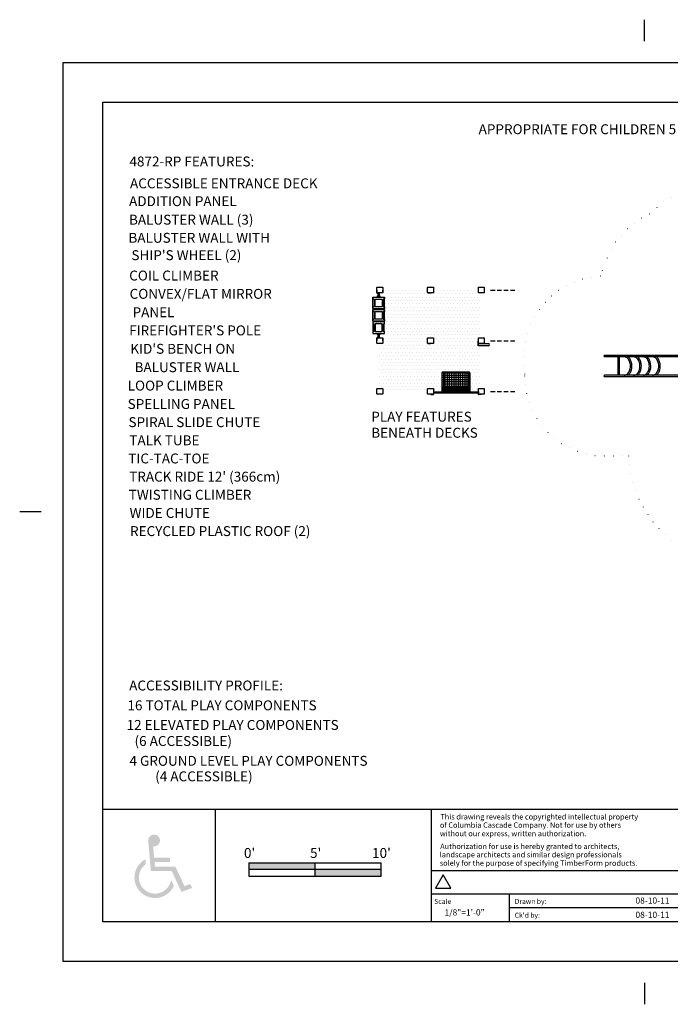
# Model space of a CAD drawing. Extents: x -39 to 1095, y -39 to 855.
# Drawn here: x -39 to 551, y -39 to 855 of the extents above; entities that cross this region are included whole.
import ezdxf
from ezdxf.enums import TextEntityAlignment as Align

# ---------------------------------------------------------------- set-up
doc = ezdxf.new("R2010")
doc.units = 0
doc.header["$LTSCALE"] = 32
doc.header["$MEASUREMENT"] = 0
doc.linetypes.add('DOT', pattern=[0.25, 0, -0.25])
doc.layers.get('0').update_dxf_attribs({"linetype": 'CONTINUOUS'})
for name, color, linetype in [('BOLD', 10, 'CONTINUOUS'), ('NOTES', 7, 'CONTINUOUS'), ('TITLE', 7, 'CONTINUOUS')]:
    doc.layers.add(name, color=color, linetype=linetype)
doc.styles.add('ROMANC', font='ROMANC.shx')
doc.styles.add('ROMAND', font='romand.shx', dxfattribs={"height": 9})
doc.styles.add('ROMANS', font='ROMANS', dxfattribs={"height": 1.8})

msp = doc.modelspace()

# ---------------------------------------------------------------- hatches: boundary and pattern name
h = msp.add_hatch()
h.set_pattern_fill('DOTS', color=256, scale=50)
h.set_pattern_definition([(0, (0, 0), (1.5625, 3.125), [0, -3.125])])
h.paths.add_polyline_path([(379.5, 606.875), (377.125, 606.875, -0.4142135623730951), (376.875, 607.125), (376.875, 609.5), (336.125, 609.5), (336.125, 607.125, -0.4142135623730951), (335.875, 606.875), (331.125, 606.875, -0.4142135623730951), (330.875, 607.125), (330.875, 609.5), (290.125, 609.5), (290.125, 607.125, -0.4142135623730951), (289.875, 606.875), (287.5, 606.875), (287.5, 603.375), (288.125, 603.375), (288.125, 603), (291.75, 603), (291.75, 601.25), (291.5, 601.25), (291.5, 594.25), (291.75, 594.25), (291.75, 592.5), (288.25, 592.5), (288, 592.375, -1), (288, 592.125), (288.25, 591.75), (291.75, 591.75), (291.75, 590), (291.5, 590), (291.5, 583), (291.75, 583), (291.75, 581.25), (288.25, 581.25), (288, 581.125, -1), (288, 580.875), (288.25, 580.5), (291.75, 580.5), (291.75, 578.75), (291.5, 578.75), (291.5, 571.75), (291.75, 571.75), (291.75, 570), (288.25, 570, 0.4142135623730951), (288.125, 569.875), (288.125, 569.625), (287.5, 569.625), (287.5, 566.125), (289.875, 566.125, -0.4142135623730951), (290.125, 565.875), (290.125, 563.5625), (290.125, 561.125, -0.4142135623730951), (289.875, 560.875), (287.5, 560.875), (287.5, 520.125), (289.875, 520.125, -0.4142135623730951), (290.125, 519.875), (290.125, 517.5), (330.875, 517.5), (330.875, 519.875, -0.4142135623730951), (331.125, 520.125), (335.875, 520.125, -0.4142135623730951), (336.125, 519.875), (336.125, 517.5), (343.8125, 517.5), (343.8125, 534.3437499999999, -0.4142135623730951), (344.5, 535.0312499999999), (368.5, 535.0312499999999, -0.4142135623730951), (369.1875, 534.3437499999999), (369.1875, 517.5), (376.875, 517.5), (376.875, 519.875, -0.4142135623730951), (377.125, 520.125), (379.5, 520.125), (379.5, 558.975), (376.875, 558.975), (376.625, 558.975), (376.625, 563.5), (376.875, 565.875, -0.4142135623730951), (377.125, 566.125), (379.5, 566.125)])
h.paths.add_polyline_path([(336.125, 565.875), (336.125, 561.125, -0.4142135623730951), (335.875, 560.875), (331.125, 560.875, -0.4142135623730951), (330.875, 561.125), (330.875, 563.4375), (330.875, 565.875, -0.4142135623730951), (331.125, 566.125), (335.875, 566.125, -0.4142135623730951)], flags=16)
h = msp.add_hatch(color=256)
h.dxf.hatch_style = 1
h.paths.add_polyline_path([(228.6301630494471, 83.42648509108281), (228.630163049447, 89.42648509108281), (168.630163049447, 89.42648509108281), (168.6301630494471, 83.42648509108281)])
h.paths.add_polyline_path([(288.6301630494471, 77.42648509108284), (288.6301630494471, 83.42648509108281), (228.6301630494471, 83.42648509108281), (228.6301630494471, 77.42648509108284)])
at = {"layer": 'TITLE'}
h = msp.add_hatch(color=256, dxfattribs=at)
edge = h.paths.add_edge_path()
edge.add_arc((82.61663800439248, 109.8702835247212), 5.333333333333333, 260.5224878140705, 545.0000000000002)
edge.add_line((77.30359961456975, 109.4054528967337), (79.68669231214551, 82.1665787211123))
edge.add_line((79.68669231214551, 82.1665787211123), (98.59904786441871, 82.1665787211123))
edge.add_line((98.59904786441871, 82.1665787211123), (107.4496636144041, 63.18637199449736))
edge.add_line((107.4496636144041, 63.18637199449736), (117.0891260310722, 66.69484938849226))
edge.add_line((117.0891260310722, 66.69484938849226), (115.3921956516986, 70.33392833068189))
edge.add_line((115.3921956516986, 70.33392833068189), (110.1560161669669, 68.42811485696419))
edge.add_line((110.1560161669669, 68.42811485696419), (101.8844346232091, 86.1665787211123))
edge.add_line((101.8844346232091, 86.1665787211123), (83.3520170082154, 86.1665787211123))
edge.add_line((83.3520170082154, 86.1665787211123), (83.00206235411167, 90.16657872111229))
edge.add_line((83.00206235411167, 90.16657872111227), (96.94598258038525, 90.1665787211123))
edge.add_line((96.94598258038525, 90.1665787211123), (96.94598258038525, 94.1665787211123))
edge.add_line((96.94598258038525, 94.1665787211123), (82.65210770000806, 94.1665787211123))
edge.add_line((82.65210770000806, 94.1665787211123), (81.73844872718757, 104.6097485673384))
h = msp.add_hatch(color=256, dxfattribs=at)
edge = h.paths.add_edge_path()
edge.add_line((100.4927499922785, 68.6407150699228), (97.95076081804507, 74.09202844592677))
edge.add_arc((83.44187383132953, 76.23756090147847), 14.66666666666666, 124.50867090936691, 351.5882267108054, ccw=False)
edge.add_line((75.1327532264711, 88.32348767128101), (74.74508705384937, 92.75453230036058))
edge.add_arc((83.44187383132953, 76.23756090147847), 18.66666666666666, 117.7684381973798, 335.9851198644934)

# ---------------------------------------------------------------- linework, layer by layer
for p, q in [((284.625, 609.375), (284.875, 609.375)), ((284.625, 607.125), (284.625, 609.375)), ((284.875, 609.375), (284.875, 607.125)), ((290.125, 607.125), (290.125, 609.4375)), ((330.875, 607.125), (330.875, 609.4375)), ((281, 601.375), (281, 602.875)), ((281.125, 603), (284.5, 603)), ((281.25, 601.25), (281.125, 601.25)), ((281.25, 594.25), (281.25, 601.25)), ((282.0665780150964, 601.25), (281.25, 601.25)), ((282.2285730144636, 601), (282.2285730144636, 594.5)), ((283.125, 594.5), (283.125, 601)), ((283.375, 601.25), (289.375, 601.25)), ((284.5, 603), (288.25, 603)), ((284.625, 603.125), (284.625, 603.25)), ((284.75, 603.375), (288, 603.375)), ((285.125, 606.875), (287.375, 606.875)), ((287.375, 606.625), (285.125, 606.625)), ((285.3125, 604.03125), (285.40625, 604.125)), ((285.3125, 603.40625), (285.3125, 604.03125)), ((285.34375, 603.375), (285.3125, 603.40625)), ((287.40625, 603.375), (285.34375, 603.375)), ((285.40625, 604.125), (287.34375, 604.125)), ((287.0325, 606.625), (285.7175, 606.625)), ((285.7175, 606.625), (285.7174999999999, 604.125)), ((287.0325000000001, 604.125), (287.0325, 606.625)), ((287.34375, 604.125), (287.4375, 604.03125)), ((287.375, 606.875), (287.375, 606.625)), ((287.4375, 603.40625), (287.40625, 603.375)), ((287.4375, 604.03125), (287.4375, 603.40625)), ((288.125, 603.25), (288.125, 603.125)), ((288.25, 603), (291.625, 603)), ((289.625, 601), (289.625, 594.5)), ((290.5214269855363, 594.5), (290.5214269855363, 601)), ((291.5, 601.25), (290.6834219849036, 601.25)), ((291.5, 601.25), (291.5, 594.25)), ((291.625, 601.25), (291.5, 601.25)), ((291.75, 602.875), (291.75, 601.375)), ((331.125, 606.875), (333.4375, 606.875)), ((281, 592.625), (281, 594.125)), ((281, 590.125), (281, 591.625)), ((281.125, 594.25), (281.25, 594.25)), ((284.5, 592.5), (281.125, 592.5)), ((281.125, 591.75), (284.5, 591.75)), ((281.25, 590), (281.125, 590)), ((281.25, 594.25), (282.0665780150964, 594.25)), ((281.25, 583), (281.25, 590)), ((282.0665780150964, 590), (281.25, 590)), ((289.375, 594.25), (283.375, 594.25)), ((283.375, 590), (289.375, 590)), ((288.25, 592.5), (284.5, 592.5)), ((284.5, 591.75), (288.25, 591.75)), ((284.625, 592.25), (284.625, 592.375)), ((284.625, 591.875), (284.625, 592)), ((288, 592.125), (284.75, 592.125)), ((284.75, 592.125), (288, 592.125)), ((288.125, 592.375), (288.125, 592.25)), ((288.125, 592), (288.125, 591.875)), ((291.625, 592.5), (288.25, 592.5)), ((288.25, 591.75), (291.625, 591.75)), ((290.6834219849036, 594.25), (291.5, 594.25)), ((291.5, 590), (290.6834219849036, 590)), ((291.5, 594.25), (291.625, 594.25)), ((291.5, 590), (291.5, 583)), ((291.625, 590), (291.5, 590)), ((291.75, 594.125), (291.75, 592.625)), ((291.75, 591.625), (291.75, 590.125)), ((281, 581.375), (281, 582.875)), ((281.125, 583), (281.25, 583)), ((284.5, 581.25), (281.125, 581.25)), ((281.25, 583), (282.0665780150964, 583)), ((282.2285730144636, 589.75), (282.2285730144636, 583.25)), ((283.125, 583.25), (283.125, 589.75)), ((289.375, 583), (283.375, 583)), ((288.25, 581.25), (284.5, 581.25)), ((284.625, 581), (284.625, 581.125)), ((288.125, 581.125), (288.125, 581)), ((291.625, 581.25), (288.25, 581.25)), ((289.625, 589.75), (289.625, 583.25)), ((290.5214269855363, 583.25), (290.5214269855363, 589.75)), ((290.6834219849035, 583), (291.5, 583)), ((291.5, 583), (291.625, 583)), ((291.75, 582.875), (291.75, 581.375)), ((281, 580.375), (281, 578.875)), ((284.5, 580.5), (281.125, 580.5)), ((281.125, 578.75), (281.25, 578.75)), ((281.25, 578.75), (281.25, 571.75)), ((281.25, 578.75), (282.0665780150964, 578.75)), ((282.2285730144636, 572), (282.2285730144636, 578.5)), ((283.125, 578.5), (283.125, 572)), ((289.375, 578.75), (283.375, 578.75)), ((288.25, 580.5), (284.5, 580.5)), ((284.625, 580.75), (284.625, 580.625)), ((288, 580.875), (284.75, 580.875)), ((288, 580.875), (284.75, 580.875)), ((288.125, 580.625), (288.125, 580.75)), ((291.625, 580.5), (288.25, 580.5)), ((289.625, 572), (289.625, 578.5)), ((290.5214269855363, 578.5), (290.5214269855363, 572)), ((290.6834219849036, 578.75), (291.5, 578.75)), ((291.5, 578.75), (291.625, 578.75)), ((291.5, 571.75), (291.5, 578.75)), ((291.75, 578.875), (291.75, 580.375)), ((281, 571.625), (281, 570.125)), ((281.25, 571.75), (281.125, 571.75)), ((281.125, 570), (284.5, 570)), ((282.0665780150964, 571.75), (281.25, 571.75)), ((283.375, 571.75), (289.375, 571.75)), ((284.5, 570), (288.25, 570)), ((284.625, 569.875), (284.625, 569.75)), ((284.625, 565.875), (284.625, 563.625)), ((284.625, 563.625), (284.875, 563.625)), ((284.75, 569.625), (288, 569.625)), ((284.875, 563.625), (284.875, 565.875)), ((287.375, 566.375), (285.125, 566.375)), ((285.125, 566.125), (287.375, 566.125)), ((285.34375, 569.6250000000001), (285.3125, 569.5937500000001)), ((285.3125, 569.5937500000001), (285.3125, 568.9687500000001)), ((285.3125, 568.9687500000001), (285.40625, 568.8750000000001)), ((287.40625, 569.6250000000001), (285.34375, 569.6250000000001)), ((285.40625, 568.8750000000001), (287.34375, 568.8750000000001)), ((285.7174999999999, 568.8750000000001), (285.7175, 566.375)), ((285.7175, 566.375), (287.0325, 566.375)), ((287.0325, 566.375), (287.0325000000001, 568.8750000000001)), ((287.34375, 568.8750000000001), (287.4375, 568.9687500000001)), ((287.375, 566.125), (287.375, 566.375)), ((287.4375, 569.5937500000001), (287.40625, 569.6250000000001)), ((287.4375, 568.9687500000001), (287.4375, 569.5937500000001)), ((288.125, 569.75), (288.125, 569.875)), ((288.25, 570), (291.625, 570)), ((290.125, 563.5625), (290.125, 565.875)), ((291.5, 571.75), (290.6834219849036, 571.75)), ((291.625, 571.75), (291.5, 571.75)), ((291.75, 570.125), (291.75, 571.625)), ((330.875, 561.125), (330.875, 563.4375)), ((376.875, 563.5), (376.625, 563.5)), ((376.625, 558.975), (376.625, 563.5)), ((376.875, 558.975), (376.875, 563.5)), ((331.125, 560.875), (333.4375, 560.875)), ((376.875, 558.975), (376.625, 558.975)), ((376.875, 560.875), (386.075, 560.875)), ((376.875, 558.975), (376.875, 560.875)), ((386.075, 558.975), (376.875, 558.975)), ((561.71875, 550.15625), (491.5, 550.15625)), ((561.71875, 548.84375), (491.5, 548.84375)), ((503.34375, 548.84375), (503.34375, 532.15625)), ((504.65625, 548.84375), (504.65625, 532.15625)), ((343.8125, 534.3437499999999), (343.8125, 517.0312499999999)), ((368.5, 535.0312499999999), (344.5, 535.0312499999999)), ((368.5, 534.0312499999999), (344.5, 534.0312499999999)), ((368.5, 532.0312499999999), (344.5, 532.0312499999999)), ((368.5, 530.0312499999999), (344.5, 530.0312499999999)), ((368.5, 528.0312499999999), (344.5, 528.0312499999999)), ((345.1875, 534.3437499999999), (345.1875, 517.0312499999999)), ((346.5, 535.0312499999999), (346.5, 517.0312499999999)), ((348.5, 535.0312499999999), (348.5, 517.0312499999999)), ((350.5, 535.0312499999999), (350.5, 517.0312499999999)), ((352.5, 535.0312499999999), (352.5, 517.0312499999999)), ((354.5, 535.0312499999999), (354.5, 517.0312499999999)), ((356.5, 535.0312499999999), (356.5, 517.0312499999999)), ((358.5, 535.0312499999999), (358.5, 517.0312499999999)), ((360.5, 535.0312499999999), (360.5, 517.0312499999999)), ((362.5, 535.0312499999999), (362.5, 517.0312499999999)), ((364.5, 535.0312499999999), (364.5, 517.0312499999999)), ((366.5, 535.0312499999999), (366.5, 517.0312499999999)), ((367.8125, 534.3437499999999), (367.8125, 517.0312499999999)), ((369.1875, 534.3437499999999), (369.1875, 517.0312499999999)), ((561.71875, 532.15625), (491.5, 532.15625)), ((561.71875, 530.84375), (491.5, 530.84375)), ((368.5, 526.0312499999999), (344.5, 526.0312499999999)), ((368.5, 524.0312499999999), (344.5, 524.0312499999999)), ((368.5, 522.0312499999999), (344.5, 522.0312499999999)), ((368.5, 521.0312499999999), (344.5, 521.0312499999999)), ((368.5, 520.0312499999999), (344.5, 520.0312499999999)), ((368.5, 519.0312499999999), (344.5, 519.0312499999999)), ((335.875, 514.875), (333.625, 514.875)), ((333.625, 514.625), (333.625, 514.875)), ((333.625, 514.625), (335.875, 514.625)), ((336.125, 517.375), (336.375, 517.375)), ((336.125, 517.375), (336.125, 515.125)), ((336.375, 515.125), (336.375, 517.375)), ((336.375, 515.71875), (336.375, 517.03125)), ((336.375, 517.03125), (376.625, 517.0312499999998)), ((376.625, 515.7187499999998), (336.375, 515.71875)), ((369.1875, 517.0312499999999), (343.8125, 517.0312499999999)), ((368.5, 518.0312499999999), (344.5, 518.0312499999999)), ((376.875, 517.375), (376.625, 517.375)), ((376.625, 515.125), (376.625, 517.375)), ((376.625, 517.0312499999998), (376.625, 515.7187499999998)), ((376.875, 517.375), (376.875, 515.125)), ((377.125, 514.875), (379.375, 514.875)), ((379.375, 514.625), (377.125, 514.625)), ((379.375, 514.625), (379.375, 514.875)), ((168.630163049447, 89.42648509108281), (168.6301630494471, 77.42648509108282)), ((168.630163049447, 89.42648509108281), (288.6301630494471, 89.42648509108282)), ((228.630163049447, 89.42648509108281), (228.6301630494471, 77.42648509108282)), ((288.6301630494471, 77.42648509108284), (288.6301630494471, 89.42648509108282)), ((288.6301630494471, 83.42648509108281), (168.630163049447, 83.42648509108281)), ((168.6301630494471, 77.42648509108282), (288.6301630494471, 77.42648509108284))]:
    msp.add_line(p, q)
at = {"linetype": 'Continuous'}
for p, q in [((388.0307622948008, 609.4999999999998), (392.0307622948008, 609.4999999999998)), ((394.0307622948008, 609.4999999999998), (398.0307622948008, 609.4999999999997)), ((400.0307622948012, 609.4999999999994), (404.0307622948008, 609.4999999999997)), ((406.0307622948008, 609.4999999999997), (410.0307622948008, 609.4999999999995)), ((388.0307622948008, 563.4999999999998), (392.0307622948008, 563.4999999999998)), ((394.0307622948008, 563.4999999999998), (398.0307622948008, 563.4999999999997)), ((400.0307622948012, 563.4999999999994), (404.0307622948008, 563.4999999999997)), ((406.0307622948008, 563.4999999999997), (410.0307622948008, 563.4999999999995)), ((388.0307622948008, 517.4999999999998), (392.0307622948008, 517.4999999999998)), ((394.0307622948008, 517.4999999999998), (398.0307622948008, 517.4999999999997)), ((400.0307622948012, 517.4999999999994), (404.0307622948008, 517.4999999999997)), ((406.0307622948008, 517.4999999999997), (410.0307622948008, 517.4999999999995))]:
    msp.add_line(p, q, dxfattribs=at)
at = {"linetype": 'DOT'}
msp.add_lwpolyline([(628.9219783546413, 688.678001898749, 0.3817825736907033), (532.4332011649759, 678.2692671667622, 0.2140732777940216), (492.5559235345331, 634.8517197568343, 0.04744355886088637), (487.5961103466444, 622.0512943346769, 0.3985547730729822), (418.84375, 549.5), (418.84375, 531.5000000000001, 0.4142135623730951), (491.5, 458.84375), (513.1042862484812, 458.8437500000001, 0.7860248657299556), (711.4385240818757, 419.9412446316821, 0.1572347832968577)], format="xyb", dxfattribs=at)
for points in [[(285.125, 612.125), (289.875, 612.125, -0.414213562373095), (290.125, 611.875), (290.125, 607.125, -0.414213562373095), (289.875, 606.875), (285.125, 606.875, -0.414213562373095), (284.875, 607.125), (284.875, 611.875, -0.414213562373095)], [(331.125, 612.125), (335.875, 612.125, -0.414213562373095), (336.125, 611.875), (336.125, 607.125, -0.414213562373095), (335.875, 606.875), (331.125, 606.875, -0.414213562373095), (330.875, 607.125), (330.875, 611.875, -0.414213562373095)], [(377.125, 612.125), (381.875, 612.125, -0.414213562373095), (382.125, 611.875), (382.125, 607.125, -0.414213562373095), (381.875, 606.875), (377.125, 606.875, -0.414213562373095), (376.875, 607.125), (376.875, 611.875, -0.414213562373095)], [(285.125, 566.125), (289.875, 566.125, -0.414213562373095), (290.125, 565.875), (290.125, 561.125, -0.414213562373095), (289.875, 560.875), (285.125, 560.875, -0.414213562373095), (284.875, 561.125), (284.875, 565.875, -0.414213562373095)], [(331.125, 566.125), (335.875, 566.125, -0.414213562373095), (336.125, 565.875), (336.125, 561.125, -0.414213562373095), (335.875, 560.875), (331.125, 560.875, -0.414213562373095), (330.875, 561.125), (330.875, 565.875, -0.414213562373095)], [(377.125, 566.125), (381.875, 566.125, -0.414213562373095), (382.125, 565.875), (382.125, 561.125, -0.414213562373095), (381.875, 560.875), (377.125, 560.875, -0.414213562373095), (376.875, 561.125), (376.875, 565.875, -0.414213562373095)], [(285.125, 520.125), (289.875, 520.125, -0.414213562373095), (290.125, 519.875), (290.125, 515.125, -0.414213562373095), (289.875, 514.875), (285.125, 514.875, -0.414213562373095), (284.875, 515.125), (284.875, 519.875, -0.414213562373095)], [(331.125, 520.125), (335.875, 520.125, -0.414213562373095), (336.125, 519.875), (336.125, 515.125, -0.414213562373095), (335.875, 514.875), (331.125, 514.875, -0.414213562373095), (330.875, 515.125), (330.875, 519.875, -0.414213562373095)], [(377.125, 520.125), (381.875, 520.125, -0.414213562373095), (382.125, 519.875), (382.125, 515.125, -0.414213562373095), (381.875, 514.875), (377.125, 514.875, -0.414213562373095), (376.875, 515.125), (376.875, 519.875, -0.414213562373095)]]:
    msp.add_lwpolyline(points, format="xyb", close=True)
for points in [[(282.2285730144636, 601), (282.2244813419439, 601.0490284522381, 0.07862036339703057), (282.2232276208035, 601.0568410665646), (282.2138813955305, 601.093972904383, 0.01469470078395063), (282.2117575689909, 601.1022982339599), (282.21073345976, 601.1046301397728), (282.2039060648873, 601.120176178525), (282.1916167541164, 601.1481590482787, 0.07955760395579901), (282.1901416617854, 601.15094280219), (282.1804014225534, 601.1650037545176), (282.1609209440892, 601.1931256591726, 0.1085982451559361), (282.1576542805886, 601.1969958269408), (282.128041469551, 601.2230986114496), (282.1181705325384, 601.2317995396191, 0.1360978558235689), (282.1167371420854, 601.23266949237), (282.1049327536925, 601.2374958696954), (282.0787007794861, 601.2482211526409, 0.1498107861058305), (282.0761169404564, 601.2492430050319), (282.0665780150964, 601.25)], [(283.125, 601), (283.125, 601, -0.4142414690537407), (283.375, 601.25)], [(289.375, 601.25), (289.375, 601.25, -0.4142258910212695), (289.625, 600.9999999999999)], [(290.6834219849036, 601.25), (290.6435211604378, 601.2384594353637, 0.1648505454230929), (290.6408015227239, 601.2370433034467), (290.6216976573473, 601.2230326599273), (290.607369758315, 601.2125246772878), (290.6061757667289, 601.2116490120678, 0.007680946387175315), (290.6024079569058, 601.2073747445438), (290.5823029939801, 601.184490211563), (290.5781144600372, 601.1797226005253, 0.0006121178407206317), (290.575746902219, 601.1758891561678), (290.5568098095341, 601.1451990785977), (290.5556262412413, 601.1432809487494, 0.009300142278432184), (290.5539253154494, 601.1393805699126), (290.5457993670403, 601.1205590734016), (290.5397049057335, 601.1064429510184, 0.01715759114632001), (290.5380943859473, 601.1011097389451), (290.5318341592456, 601.0795056727686), (290.5294865742325, 601.0714041479523, 0.01500883394660694), (290.5289550714062, 601.068480407083), (290.5255840984048, 601.048835507504, 0.001760225538620935), (290.5235747883694, 601.0370428719743), (290.5214269855363, 601)], [(282.0665780150964, 594.25), (282.1064792818871, 594.26154122246, 0.1646709044002647), (282.1091983136923, 594.2629561682559), (282.1283023307177, 594.2769673838875), (282.1426303434868, 594.2874757956112), (282.1438243445509, 594.2883514965881, 0.008108588435403706), (282.1475920492181, 594.2926249649032), (282.1676969925256, 594.3155100485669), (282.1718855223814, 594.3202777743302, 0.0007618569102103978), (282.1742531657853, 594.324110595078), (282.1931901198325, 594.3548011835165), (282.1943736794603, 594.356719345294, 0.009536688645655635), (282.1960747819724, 594.3606192512283), (282.2042006164093, 594.3794409648302), (282.210294992237, 594.3935572500317, 0.01724574846888198), (282.2119057050074, 594.3988901644024), (282.2181657908657, 594.4204943916956), (282.2205133230624, 594.4285959769305, 0.01513939226943635), (282.2210450313821, 594.4315195319643), (282.2244159000331, 594.4511644984639, 0.001741826265143291), (282.2264252862425, 594.4629571143983), (282.2285730144636, 594.5)], [(282.2285730144636, 589.75), (282.2244813419439, 589.7990284522381, 0.07862036339595807), (282.2232276208035, 589.8068410665646), (282.2138813955305, 589.843972904383, 0.0146947007843512), (282.2117575689909, 589.8522982339599), (282.21073345976, 589.8546301397728), (282.2039060648873, 589.870176178525), (282.1916167541164, 589.8981590482787, 0.07955760395952644), (282.1901416617854, 589.90094280219), (282.1804014225534, 589.9150037545176), (282.1609209440892, 589.9431256591726, 0.1085982451556296), (282.1576542805886, 589.9469958269408), (282.128041469551, 589.9730986114496), (282.1181705325384, 589.9817995396191, 0.1360978558235689), (282.1167371420854, 589.98266949237), (282.1049327536925, 589.9874958696954), (282.078700779486, 589.9982211526409, 0.1498107861146668), (282.0761169404564, 589.9992430050319), (282.0665780150964, 590)], [(283.375, 594.25), (283.375, 594.25, -0.414386907741502), (283.125, 594.5)], [(283.125, 589.75), (283.125, 589.75, -0.414241469053341), (283.375, 590)], [(289.625, 594.5), (289.625, 594.5, -0.414211739151843), (289.375, 594.25)], [(289.375, 590), (289.375, 590, -0.4142258910211364), (289.625, 589.7499999999999)], [(290.5214269855363, 594.5), (290.5255186580561, 594.4509715477619, 0.07862036339339638), (290.5267723791965, 594.4431589334355), (290.5361186044695, 594.4060270956172, 0.01469470078537743), (290.5382424310091, 594.3977017660402), (290.53926654024, 594.3953698602273), (290.5460939351127, 594.3798238214752), (290.5583832458835, 594.3518409517214, 0.07955760396152703), (290.5598583382146, 594.3490571978101), (290.5695985774466, 594.3349962454826), (290.5890790559108, 594.3068743408276, 0.1085982451533769), (290.5923457194112, 594.3030041730593), (290.6219585304489, 594.2769013885506), (290.6318294674616, 594.2682004603811, 0.1360978558712828), (290.6332628579146, 594.2673305076302), (290.6450672463075, 594.2625041303047), (290.6712992205139, 594.2517788473591, 0.149810786102678), (290.6738830595436, 594.2507569949681), (290.6834219849036, 594.25)], [(290.6834219849035, 590), (290.6435211604378, 589.9884594353637, 0.1648505454236927), (290.6408015227238, 589.9870433034467), (290.6216976573473, 589.9730326599273), (290.607369758315, 589.9625246772878), (290.6061757667289, 589.9616490120678, 0.00768094642080616), (290.6024079569057, 589.9573747445438), (290.58230299398, 589.934490211563), (290.5781144600371, 589.9297226005253, 0.0006121178407206317), (290.575746902219, 589.9258891561678), (290.5568098095341, 589.8951990785977), (290.5556262412413, 589.8932809487494, 0.009300142277903833), (290.5539253154494, 589.8893805699126), (290.5457993670403, 589.8705590734016), (290.5397049057335, 589.8564429510184, 0.01715759114627518), (290.5380943859473, 589.8511097389451), (290.5318341592456, 589.8295056727686), (290.5294865742325, 589.8214041479523, 0.01500883394660692), (290.5289550714062, 589.818480407083), (290.5255840984048, 589.798835507504, 0.00176022553861953), (290.5235747883694, 589.7870428719743), (290.5214269855363, 589.75)], [(282.0665780150964, 583), (282.1064792818871, 583.01154122246, 0.1646709043919748), (282.1091983136923, 583.0129561682559), (282.1283023307177, 583.0269673838875), (282.1426303434868, 583.0374757956112), (282.1438243445509, 583.0383514965881, 0.00810858843534046), (282.1475920492181, 583.0426249649032), (282.1676969925256, 583.0655100485669), (282.1718855223814, 583.0702777743302, 0.0007618569102217023), (282.1742531657853, 583.074110595078), (282.1931901198325, 583.1048011835165), (282.1943736794603, 583.106719345294, 0.009536688645685756), (282.1960747819724, 583.1106192512283), (282.2042006164093, 583.1294409648302), (282.210294992237, 583.1435572500317, 0.0172457484681745), (282.2119057050074, 583.1488901644024), (282.2181657908657, 583.1704943916956), (282.2205133230624, 583.1785959769305, 0.01513939226820852), (282.2210450313821, 583.1815195319643), (282.2244159000331, 583.2011644984639, 0.001741826265180414), (282.2264252862425, 583.2129571143983), (282.2285730144636, 583.25)], [(283.375, 583), (283.375, 583, -0.4143869077413686), (283.125, 583.25)], [(289.625, 583.25), (289.625, 583.25, -0.414211739151843), (289.375, 583)], [(290.5214269855363, 583.25), (290.5255186580561, 583.2009715477619, 0.0786203633933955), (290.5267723791965, 583.1931589334355), (290.5361186044695, 583.1560270956172, 0.014694700785778), (290.5382424310091, 583.1477017660402), (290.53926654024, 583.1453698602273), (290.5460939351127, 583.1298238214752), (290.5583832458835, 583.1018409517214, 0.07955760396152703), (290.5598583382146, 583.0990571978101), (290.5695985774466, 583.0849962454826), (290.5890790559108, 583.0568743408276, 0.1085982451519301), (290.5923457194112, 583.0530041730593), (290.6219585304489, 583.0269013885506), (290.6318294674616, 583.0182004603811, 0.1360978558712828), (290.6332628579146, 583.0173305076302), (290.6450672463075, 583.0125041303047), (290.6712992205139, 583.0017788473591, 0.1498107861070959), (290.6738830595436, 583.0007569949681), (290.6834219849035, 583)], [(282.0665780150964, 578.75), (282.1064792818871, 578.73845877754, -0.1646709043765019), (282.1091983136923, 578.7370438317442), (282.1283023307177, 578.7230326161126), (282.1426303434868, 578.712524204389), (282.1438243445509, 578.711648503412, -0.0081085885047732), (282.1475920492181, 578.7073750350969), (282.1676969925256, 578.6844899514332), (282.1718855223814, 578.6797222256698, -0.0007618569102205016), (282.1742531657853, 578.675889404922), (282.1931901198325, 578.6451988164835), (282.1943736794603, 578.643280654706, -0.009536688645698803), (282.1960747819724, 578.6393807487717), (282.2042006164093, 578.6205590351698), (282.210294992237, 578.6064427499683, -0.0172457484692546), (282.2119057050074, 578.6011098355976), (282.2181657908657, 578.5795056083045), (282.2205133230624, 578.5714040230696, -0.01513939226824588), (282.2210450313821, 578.5684804680358), (282.2244159000331, 578.5488355015362, -0.001741826267465733), (282.2264252862425, 578.5370428856017), (282.2285730144636, 578.5)], [(283.375, 578.75), (283.375, 578.75, 0.4143869077418352), (283.125, 578.5)], [(289.625, 578.5), (289.625, 578.5, 0.414211739151843), (289.375, 578.75)], [(290.5214269855363, 578.5), (290.5255186580561, 578.5490284522381, -0.07862036339107248), (290.5267723791965, 578.5568410665645), (290.5361186044695, 578.5939729043829, -0.01469470078579738), (290.5382424310091, 578.6022982339599), (290.53926654024, 578.6046301397728), (290.5460939351127, 578.620176178525), (290.5583832458835, 578.6481590482787, -0.07955760394886911), (290.5598583382146, 578.65094280219), (290.5695985774466, 578.6650037545176), (290.5890790559108, 578.6931256591724, -0.108598245156272), (290.5923457194112, 578.6969958269407), (290.6219585304489, 578.7230986114495), (290.6318294674616, 578.731799539619, -0.1360978558832647), (290.6332628579146, 578.73266949237), (290.6450672463075, 578.7374958696954), (290.6712992205139, 578.7482211526409, -0.1498107861051819), (290.6738830595436, 578.7492430050319), (290.6834219849036, 578.75)], [(282.2285730144636, 572), (282.2244813419439, 571.9509715477619, -0.07862036339536249), (282.2232276208035, 571.9431589334355), (282.2138813955305, 571.9060270956171, -0.01469470076786394), (282.2117575689909, 571.8977017660401), (282.21073345976, 571.8953698602272), (282.2039060648873, 571.8798238214752), (282.1916167541164, 571.8518409517213, -0.07955760395588676), (282.1901416617854, 571.84905719781), (282.1804014225534, 571.8349962454826), (282.1609209440892, 571.8068743408276, -0.1085982451556296), (282.1576542805886, 571.8030041730593), (282.128041469551, 571.7769013885505), (282.1181705325384, 571.768200460381, -0.1360978558272975), (282.1167371420854, 571.7673305076302), (282.1049327536925, 571.7625041303047), (282.0787007794861, 571.7517788473591, -0.1498107861033258), (282.0761169404564, 571.7507569949681), (282.0665780150964, 571.75)], [(283.125, 572), (283.125, 572, 0.4142414690532079), (283.375, 571.75)], [(289.375, 571.75), (289.375, 571.75, 0.4142258910210698), (289.625, 572.0000000000001)], [(290.6834219849036, 571.75), (290.6435211604378, 571.7615405646363, -0.1648505454284196), (290.6408015227239, 571.7629566965533), (290.6216976573473, 571.7769673400727), (290.607369758315, 571.7874753227122), (290.6061757667289, 571.7883509879322, -0.007680946386770013), (290.6024079569058, 571.7926252554562), (290.5823029939801, 571.815509788437), (290.5781144600372, 571.8202773994747, -0.0006121178407206317), (290.575746902219, 571.8241108438322), (290.5568098095341, 571.8548009214024), (290.5556262412413, 571.8567190512507, -0.009300142278180313), (290.5539253154494, 571.8606194300875), (290.5457993670403, 571.8794409265984), (290.5397049057335, 571.8935570489816, -0.01715759114668292), (290.5380943859473, 571.8988902610549), (290.5318341592456, 571.9204943272315), (290.5294865742325, 571.9285958520478, -0.01500883394952107), (290.5289550714062, 571.9315195929171), (290.5255840984048, 571.9511644924961, -0.001760225538620935), (290.5235747883694, 571.9629571280258), (290.5214269855363, 572)], [(509.2426406871193, 532.15625, 0.1185011975224659), (511.0903155303361, 532.6117062036354, 0.07276525886203507), (512.3275417591304, 533.4937648339605, 0.06138685954971852), (513.4054390997685, 534.8101880356448, 0.05262036697970993), (514.2411263735048, 536.4895486061188, 0.06441884868019922), (514.8849231020363, 539.2478878522019, 0.09656057372542413), (514.4922346378547, 543.7595546337126, 0.06026010649274736), (513.5943475984385, 545.8799360966249, 0.05840370938191702), (512.5587110643457, 547.2758516979262, 0.06907658297450267), (511.3463612958608, 548.2486427209485, 0.1337441353335523), (509.2426406871193, 548.8438057127433)], [(512.7884529050737, 532.1562500000001, 0.07680102921471625), (514.4061848108619, 533.9430107995566, 0.07607237995649765), (515.7436938230223, 536.8439344218085, 0.148042657796624), (515.6547911310745, 544.4440763160204, 0.07659364702751327), (514.2478699020139, 547.2858175428647, 0.06715184392110857), (512.7883343368107, 548.8437500000001)], [(517.8163104090062, 532.15625, 0.1185011975223806), (519.6639852522228, 532.6117062036354, 0.07276525886211371), (520.9012114810173, 533.4937648339605, 0.06138685954977151), (521.9791088216555, 534.8101880356448, 0.05262036697969975), (522.8147960953917, 536.4895486061188, 0.06441884868018669), (523.4585928239233, 539.2478878522019, 0.09656057372542268), (523.0659043597416, 543.7595546337126, 0.06026010649281528), (522.1680173203254, 545.8799360966248, 0.05840370938191076), (521.1323807862327, 547.2758516979262, 0.06907658297458698), (519.9200310177478, 548.2486427209484, 0.1337441353334846), (517.8163104090062, 548.8438057127433)], [(521.3621226269604, 532.1562500000001, 0.07680102921477448), (522.9798545327487, 533.9430107995566, 0.07607237995652623), (524.3173635449093, 536.8439344218084, 0.1480426577966227), (524.2284608529612, 544.4440763160204, 0.07659364702751215), (522.8215396239007, 547.2858175428647, 0.06715184392110896), (521.3620040586977, 548.8437500000001)], [(526.3821744008287, 532.15625, 0.1185011975223866), (528.2298492440455, 532.6117062036354, 0.07276525886209384), (529.4670754728398, 533.4937648339605, 0.06138685954973677), (530.5449728134779, 534.8101880356448, 0.05262036697971868), (531.3806600872142, 536.4895486061188, 0.06441884868019575), (532.0244568157457, 539.2478878522019, 0.09656057372542425), (531.6317683515641, 543.7595546337126, 0.06026010649276089), (530.7338813121479, 545.8799360966248, 0.05840370938191383), (529.6982447780551, 547.2758516979262, 0.06907658297458957), (528.4858950095702, 548.2486427209484, 0.1337441353335004), (526.3821744008287, 548.8438057127433)], [(529.927986618783, 532.1562500000001, 0.07680102921472215), (531.5457185245713, 533.9430107995566, 0.07607237995652012), (532.8832275367317, 536.8439344218084, 0.1480426577966227), (532.7943248447839, 544.4440763160204, 0.07659364702751215), (531.3874036157233, 547.2858175428647, 0.06715184392111023), (529.9278680505201, 548.8437500000001)], [(534.9558441227156, 532.15625, 0.1185011975223902), (536.8035189659322, 532.6117062036354, 0.07276525886209839), (538.0407451947267, 533.4937648339605, 0.06138685954968793), (539.1186425353648, 534.8101880356448, 0.05262036697972366), (539.954329809101, 536.4895486061188, 0.0644188486801917), (540.5981265376325, 539.2478878522019, 0.09656057372542268), (540.205438073451, 543.7595546337126, 0.06026010649276493), (539.3075510340348, 545.8799360966248, 0.05840370938191281), (538.2719144999421, 547.2758516979262, 0.06907658297458698), (537.0595647314572, 548.2486427209484, 0.1337441353334326), (534.9558441227156, 548.8438057127433)], [(538.5016563406698, 532.1562500000001, 0.07680102921471735), (540.1193882464581, 533.9430107995566, 0.07607237995652401), (541.4568972586187, 536.8439344218084, 0.1480426577965649), (541.3679945666706, 544.4440763160204, 0.07659364702751327), (539.9610733376101, 547.2858175428647, 0.06715184392110896), (538.5015377724071, 548.8437500000001)]]:
    msp.add_lwpolyline(points, format="xyb")
for centre, radius, start, end in [((281.125, 602.875), 0.125, 90, 180), ((281.125, 601.375), 0.1250000000000004, 180, 270), ((284.5, 603.125), 0.125, 270, 0), ((285.125, 607.125), 0.4999999999999999, 180, 270), ((284.75, 603.25), 0.125, 90, 180), ((285.125, 607.125), 0.25, 180, 270), ((288, 603.25), 0.125, 0, 90), ((288.25, 603.125), 0.1250000000000001, 180, 270), ((289.875, 607.125), 0.25, 270, 0), ((291.625, 602.875), 0.125, 0, 90), ((291.625, 601.375), 0.1249999999999995, 270, 0), ((331.125, 607.125), 0.25, 180, 270), ((281.125, 594.125), 0.125, 90, 180), ((281.125, 592.625), 0.1249999999999995, 180, 270), ((281.125, 591.625), 0.125, 90, 180), ((281.125, 590.125), 0.1250000000000004, 180, 270), ((284.5, 592.375), 0.1250000000000004, 0, 90), ((284.5, 591.875), 0.125, 270, 0), ((284.75, 592.25), 0.125, 180, 270), ((284.75, 592), 0.125, 90, 180), ((288, 592.25), 0.125, 270, 0), ((288, 592), 0.125, 0, 90), ((288.25, 592.375), 0.1250000000000004, 90, 180), ((288.25, 591.875), 0.1250000000000001, 180, 270), ((291.625, 594.125), 0.125, 0, 90), ((291.625, 592.625), 0.1250000000000004, 270, 0), ((291.625, 591.625), 0.125, 0, 90), ((291.625, 590.125), 0.1249999999999995, 270, 0), ((281.125, 582.875), 0.125, 90, 180), ((281.125, 581.375), 0.1249999999999995, 180, 270), ((284.5, 581.125), 0.1250000000000004, 0, 90), ((284.75, 581), 0.125, 180, 270), ((288, 581), 0.125, 270, 0), ((288.25, 581.125), 0.1250000000000004, 90, 180), ((291.625, 582.875), 0.125, 0, 90), ((291.625, 581.375), 0.1250000000000004, 270, 0), ((281.125, 580.375), 0.1249999999999995, 90, 180), ((281.125, 578.875), 0.125, 180, 270), ((284.5, 580.625), 0.1250000000000004, 270, 0), ((284.75, 580.75), 0.125, 90, 180), ((288, 580.75), 0.125, 0, 90), ((288.25, 580.625), 0.1250000000000004, 180, 270), ((291.625, 580.375), 0.1250000000000004, 0, 90), ((291.625, 578.875), 0.125, 270, 0), ((281.125, 571.625), 0.1250000000000004, 90, 180), ((281.125, 570.125), 0.125, 180, 270), ((284.5, 569.875), 0.125, 0, 90), ((284.75, 569.75), 0.125, 180, 270), ((285.125, 565.875), 0.4999999999999999, 90, 180), ((285.125, 565.875), 0.25, 90, 180), ((288, 569.75), 0.125, 270, 0), ((288.25, 569.875), 0.1250000000000001, 90, 180), ((289.875, 565.875), 0.25, 0, 90), ((291.625, 571.625), 0.1249999999999995, 0, 90), ((291.625, 570.125), 0.125, 270, 0), ((331.125, 561.125), 0.25, 180, 270), ((386.075, 559.925), 0.9499999999999886, 270, 90), ((491.5, 549.5), 0.65625, 90, 270), ((344.5, 534.3437499999999), 0.6875, 0, 180), ((368.5, 534.3437499999999), 0.6875, 0, 180), ((491.5, 531.5), 0.65625, 90, 270), ((335.875, 515.125), 0.25, 270, 0), ((335.875, 515.125), 0.5, 270, 0), ((377.125, 515.125), 0.5, 180, 270), ((377.125, 515.125), 0.25, 180, 270)]:
    msp.add_arc(centre, radius, start, end)
at = {"layer": 'BOLD'}
for p, q in [((36, 138.3981014752853), (1020, 138.3981014752853)), ((138.3981014752853, 35.99999999999998), (138.3981014752853, 138.3313849210845)), ((334.2087117145343, 138.3981014752853), (334.2087117145343, 35.99999999999996))]:
    msp.add_line(p, q, dxfattribs=at)
msp.add_lwpolyline([(1020, 35.99999999999984), (36, 35.99999999999999), (36.00000000000012, 780), (1020, 779.9999999999998)], close=True, dxfattribs=at)
at = {"layer": 'NOTES'}
for p, q in [((527.76, 835.4400000000003), (527.7599999999999, 854.8800000000003)), ((-19.92000000000053, 408.24), (-39.36000000000058, 408.24)), ((527.76, -19.44000000000023), (527.7599999999999, -38.88000000000028))]:
    msp.add_line(p, q, dxfattribs=at)
msp.add_lwpolyline([(1056, -1.706078055849627e-13), (0, 0), (1.278225027293302e-13, 816), (1056, 815.9999999999998)], close=True, dxfattribs=at)
at = {"layer": 'TITLE', "color": 2}
for p, q in [((334.2087117145343, 82.49999999999987), (581.3803308429916, 82.49999999999987)), ((334.2087117145343, 61.49999999999987), (581.3803308429916, 61.49999999999987)), ((404.8901829506258, 61.49999999999987), (404.8901829506258, 35.99999999999994)), ((581.3803308429916, 48.76375906902), (404.8901829506258, 48.76375906902))]:
    msp.add_line(p, q, dxfattribs=at)
at = {"layer": 'TITLE'}
msp.add_lwpolyline([(344.8957852066619, 78.57303697739084), (337.9043300985501, 66.46348151130437), (351.8872403147736, 66.46348151130437)], close=True, dxfattribs=at)

# ---------------------------------------------------------------- texts
at = {"color": 7, "style": 'ROMAND'}
for s, p in [('PLAY FEATURES', (279.6820256739272, 490.0106828152302, 36)), ('BENEATH DECKS', (279.6820256739272, 475.4392542438018, 36))]:
    msp.add_text(s, height=9, dxfattribs=at).set_placement(p)
at = {"style": 'ROMAND'}
for s, p in [("0'", (164.1614755165782, 93.9844141130167)), ("5'", (224.1614755165782, 93.9844141130167)), ("10'", (280.4466227917609, 93.9844141130167))]:
    msp.add_text(s, height=9, dxfattribs=at).set_placement(p)
at = {"layer": 'NOTES', "color": 7, "style": 'ROMAND'}
msp.add_text('APPROPRIATE FOR CHILDREN 5 TO 12 YEARS OF AGE ', height=9, dxfattribs=at).set_placement((527.7600000000008, 750.943981701536), align=Align.CENTER)
for s, p in [('4872-RP FEATURES:', (60.25217277465981, 721.667056386832)), ('ACCESSIBLE ENTRANCE DECK', (60.77274480285087, 701.8285256472557)), ('ADDITION PANEL', (59.90677640575723, 685.6352143772567)), ('BALUSTER WALL (3)', (59.8312232538301, 668.8505505049293)), ('BALUSTER WALL WITH ', (59.32374958156197, 652.3925684606336)), (" SHIP'S WHEEL (2)", (59.27991132790976, 636.6190806081231)), ('COIL CLIMBER', (60.03791319369066, 618.1195032662365)), ('CONVEX/FLAT MIRROR', (60.394994999755, 601.5273312996842)), (' PANEL', (60.33706266825538, 584.8246086510253)), ("FIREFIGHTER'S POLE", (59.96897354921566, 568.3429873665796)), ("KID'S BENCH ON  ", (61.05122628038407, 551.6402647179207)), (' BALUSTER WALL', (62.13347901155248, 534.9375420692618)), ('LOOP CLIMBER', (58.65499149204879, 518.2348194206029)), ('SPELLING PANEL', (58.59705916054918, 501.532096771944)), ('SPIRAL SLIDE CHUTE', (59.36915510417748, 485.0504754874983)), ('TALK TUBE', (60.14125104780578, 468.5688542030525)), ('TIC-TAC-TOE', (59.20306715698825, 452.0872329186068)), ("TRACK RIDE 12' (366cm)", (59.97516310061656, 435.6056116341611)), ('TWISTING CLIMBER', (59.60707398157683, 419.1239903497153)), ('WIDE CHUTE', (60.37916992520513, 402.6423690652696)), ('RECYCLED PLASTIC ROOF (2)', (60.75161073954041, 386.1607477808238)), ('ACCESSIBILITY PROFILE:', (60, 246)), ('16 TOTAL PLAY COMPONENTS', (58.42861242265735, 228)), ('12 ELEVATED PLAY COMPONENTS', (57.68527852163606, 210.1962892487979)), ('   (6 ACCESSIBLE)', (56.60821862318608, 195.6248606773693)), (' 4 GROUND LEVEL PLAY COMPONENTS', (57.50552571021672, 177.6248606773693)), ('(4 ACCESSIBLE)', (83.61096249022194, 163.5440548030566))]:
    msp.add_text(s, height=9, dxfattribs=at).set_placement(p)
at = {"layer": 'TITLE', "style": 'ROMAND'}
for s, p in [('This drawing reveals the copyrighted intellectual property', (342.4385202715407, 128.897990665221)), ('of Columbia Cascade Company. Not for use by others', (341.9944441734863, 121.3556441949657)), ('without our express, written authorization.', (341.9933674286769, 113.6917050340786)), ('Authorization for use is hereby granted to architects,', (342.3141452817172, 102.067965277186)), ('landscape architects and similar design professionals', (341.8700691836627, 94.52561880693071)), ('solely for the purpose of specifying TimberForm products.', (341.8689924388534, 86.86167964604367))]:
    msp.add_text(s, height=4.875, dxfattribs=at).set_placement(p)
at = {"layer": 'TITLE', "style": 'ROMANS', "oblique": 10}
for s, p in [('Scale', (336.7935154249352, 52.26618379070838)), ('Drawn by:', (409.8897206830304, 52.26618379070838)), ("Ck'd by:", (409.8897206830304, 39.73990814948579))]:
    msp.add_text(s, height=4.5, dxfattribs=at).set_placement(p)
at = {"layer": 'TITLE', "linetype": 'Continuous', "style": 'ROMANC'}
for s, p in [('08-10-11', (519.4671436683145, 52.43378980623849)), ('1/8"=1\'-0"', (346.2279625554013, 41.7290451295293)), ('08-10-11', (519.4671436683145, 39.57526331677779))]:
    msp.add_text(s, height=5.625, dxfattribs=at).set_placement(p)

doc.saveas('drawing.dxf')
